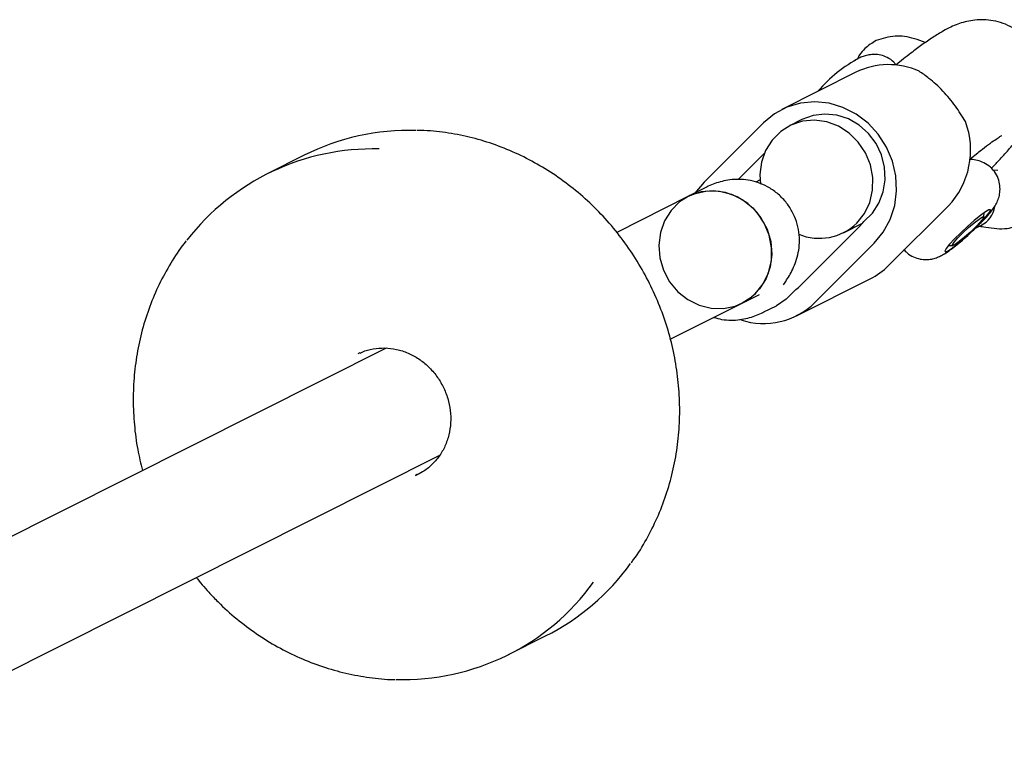
# Model space of a CAD drawing. Units: millimetres. Extents: x 16052 to 26602, y 34320 to 40029.
# Drawn here: x 21952 to 22084, y 37131 to 37228 of the extents above; entities that cross this region are included whole.
import ezdxf

# ---------------------------------------------------------------- set-up
doc = ezdxf.new("R2010")
doc.units = ezdxf.units.MM
doc.header["$LTSCALE"] = 200

msp = doc.modelspace()

# ---------------------------------------------------------------- linework, layer by layer
at = {"color": 7, "linetype": 'Continuous', "lineweight": 25}
for p, q in [((22070.56, 37222.89), (22069.54, 37222.07)), ((22064.2, 37221.11), (22054.33, 37216.15)), ((22051.86, 37214.37), (22043.92, 37206.43)), ((22057, 37214.79), (22055.36, 37213.97)), ((22079.47, 37209.53), (22080.5, 37210.35)), ((21990.47, 37210.02), (21985.54, 37207.54)), ((22048.5, 37206.8), (22051.97, 37210.26)), ((22083.17, 37207.97), (22082.54, 37208.02)), ((22051.41, 37206.73), (22050.83, 37206.44)), ((22044.15, 37205.71), (22041.83, 37204.54)), ((22041.83, 37204.54), (22032.24, 37199.72)), ((22076.54, 37203.23), (22068.59, 37195.29)), ((22081.31, 37201.77), (22081.34, 37202.32)), ((22056.7, 37192.53), (22064.65, 37200.47)), ((22062.54, 37199.67), (22065.09, 37200.95)), ((22080.18, 37200.26), (22080.92, 37200.63)), ((22058.72, 37190.34), (22066.67, 37198.27)), ((22076.6, 37197.96), (22077.15, 37197.94)), ((22056.26, 37188.55), (22066.12, 37193.51)), ((22054.52, 37192.69), (22054.84, 37193.17)), ((22054.52, 37192.7), (22054.52, 37192.69)), ((22049.01, 37190.25), (22051.33, 37191.41)), ((22039.4, 37185.42), (22049.01, 37190.25)), ((22051.93, 37189.08), (22053.58, 37189.91)), ((22001.42, 37184.25), (21923.68, 37145.2)), ((21997.92, 37183.6), (21997.63, 37183.46)), ((21930.84, 37130.9), (22008.6, 37169.95)), ((22005.34, 37167.2), (22005.71, 37167.38)), ((22017.8, 37143.3), (22022.74, 37145.78))]:
    msp.add_line(p, q, dxfattribs=at)
at = {"color": 7, "linetype": 'Continuous', "lineweight": 25, "flags": 128}
for points in [[(22066.67, 37198.27), (22067.88, 37199.74), (22068.8, 37201.44), (22069.4, 37203.31), (22069.65, 37205.27), (22069.54, 37207.27), (22069.09, 37209.24), (22068.3, 37211.11), (22067.21, 37212.82), (22065.84, 37214.31), (22064.25, 37215.52), (22062.49, 37216.42), (22060.62, 37216.97), (22058.71, 37217.17), (22056.81, 37216.99), (22055, 37216.45), (22053.33, 37215.57), (22051.86, 37214.37)], [(22064.33, 37200.96), (22065.35, 37202.24), (22066.06, 37203.72), (22066.44, 37205.36), (22066.47, 37207.06), (22066.15, 37208.75), (22065.49, 37210.35), (22064.53, 37211.78), (22063.31, 37212.98), (22061.88, 37213.9), (22060.31, 37214.48), (22058.68, 37214.7), (22057.07, 37214.56), (22055.54, 37214.05), (22054.17, 37213.21), (22053.02, 37212.06), (22052.15, 37210.67), (22051.6, 37209.1), (22051.39, 37207.43), (22051.47, 37206.17)], [(22065.27, 37201.17), (22066.42, 37202.27), (22067.3, 37203.6), (22067.88, 37205.12), (22068.14, 37206.75), (22068.05, 37208.42), (22067.64, 37210.06), (22066.91, 37211.58), (22065.89, 37212.93), (22064.64, 37214.05), (22063.21, 37214.87), (22061.66, 37215.38), (22060.06, 37215.53), (22058.49, 37215.33), (22057.01, 37214.79), (22057, 37214.79)], [(22043.92, 37206.43), (22042.7, 37204.96), (22042.66, 37204.89)], [(22050.81, 37191.54), (22051.82, 37192.82), (22052.54, 37194.3), (22052.92, 37195.94), (22052.95, 37197.64), (22052.63, 37199.33), (22051.97, 37200.93), (22051.01, 37202.36), (22049.78, 37203.56), (22048.35, 37204.48), (22046.79, 37205.06), (22045.16, 37205.28), (22043.54, 37205.14), (22042.01, 37204.63), (22040.64, 37203.79), (22039.5, 37202.64), (22038.63, 37201.25), (22038.08, 37199.68), (22037.87, 37198.01), (22038.02, 37196.3), (22038.51, 37194.65), (22039.32, 37193.12), (22040.42, 37191.79), (22041.76, 37190.73), (22043.26, 37189.98), (22044.87, 37189.57), (22046.5, 37189.53), (22048.08, 37189.86), (22049.54, 37190.54), (22050.81, 37191.54)], [(22041.83, 37204.54), (22042.76, 37204.93), (22044.34, 37205.26), (22045.98, 37205.22), (22047.58, 37204.81), (22049.09, 37204.06), (22050.42, 37202.99), (22051.52, 37201.67), (22052.34, 37200.14), (22052.83, 37198.49), (22052.98, 37196.78), (22052.77, 37195.11), (22052.22, 37193.54), (22051.35, 37192.15), (22050.2, 37191), (22049.01, 37190.25)], [(22080.52, 37200.62), (22081.27, 37201.39), (22081.82, 37202.04), (22082.15, 37202.5), (22082.2, 37202.73), (22081.99, 37202.71), (22081.53, 37202.45), (22080.85, 37201.96), (22080.02, 37201.29), (22079.12, 37200.5), (22078.22, 37199.67), (22077.4, 37198.85), (22076.74, 37198.13), (22076.3, 37197.57), (22076.11, 37197.22), (22076.18, 37197.12), (22076.53, 37197.26), (22077.11, 37197.64), (22077.86, 37198.22), (22078.74, 37198.96), (22079.65, 37199.78), (22080.52, 37200.62)], [(22078.04, 37198.49), (22077.48, 37198.09), (22077.16, 37197.94), (22077.12, 37198.06), (22077.35, 37198.41), (22077.84, 37198.97), (22078.51, 37199.65), (22079.28, 37200.36), (22080.03, 37201.01), (22080.67, 37201.5), (22081.12, 37201.78), (22081.31, 37201.8), (22081.21, 37201.56), (22080.84, 37201.09), (22080.25, 37200.46), (22079.52, 37199.76), (22078.75, 37199.07), (22078.04, 37198.49)], [(22056, 37191.91), (22054.9, 37190.77), (22053.58, 37189.91)]]:
    msp.add_lwpolyline(points, dxfattribs=at)
at = {"color": 7, "linetype": 'Continuous', "lineweight": 25}
for centre, radius, start, end in [((22073.59, 37206.26), 18.98, 117.9166, 139.5707), ((22068.58, 37212.19), 9.94, 65.743, 116.1772), ((22068.74, 37210.71), 10.81, 316.212, 20.6688), ((22004.58, 37181.82), 31.53, 88.4632, 116.5727), ((21999.63, 37179.5), 31.37, 88.4202, 142.3491), ((22079.32, 37203.75), 3.51, 297.2651, 350.4342), ((22059.62, 37205.5), 7.12, 314.9626, 322.5374), ((22059.34, 37206.06), 7.14, 247.2226, 314.3857), ((22061.83, 37202.05), 9.56, 296.681, 314.9996), ((22051.75, 37197.49), 7.01, 307.3024, 314.9597), ((22051.88, 37197.27), 9.74, 251.6948, 314.6071), ((22008.55, 37173.92), 31.52, 296.7581, 324.143), ((22003.71, 37171.35), 31.39, 268.1575, 324.1672)]:
    msp.add_arc(centre, radius, start, end, dxfattribs=at)
for points, knots in [([(22082.32, 37208.27), (22082.66, 37208.62), (22083.48, 37209.48), (22084.65, 37210.77), (22085.85, 37212.17), (22086.97, 37213.6), (22087.84, 37214.89), (22088.52, 37216.19), (22088.95, 37217.32), (22089.24, 37218.53), (22089.35, 37219.87), (22089.24, 37221.29), (22088.87, 37222.72), (22088.23, 37224.09), (22087.33, 37225.36), (22086.19, 37226.43), (22084.9, 37227.25), (22083.58, 37227.79), (22082.26, 37228.08), (22081.01, 37228.16), (22079.84, 37228.07), (22078.77, 37227.85), (22077.79, 37227.54), (22076.84, 37227.13), (22075.75, 37226.56), (22074.51, 37225.8), (22073.09, 37224.81), (22071.76, 37223.83), (22070.9, 37223.15), (22070.56, 37222.89)], [0, 0, 0, 0, 0.033977, 0.083953, 0.135645, 0.191029, 0.257305, 0.293294, 0.32242, 0.351757, 0.381865, 0.412971, 0.444779, 0.477006, 0.509468, 0.544097, 0.576459, 0.606968, 0.636002, 0.663793, 0.69059, 0.716922, 0.744034, 0.773933, 0.810912, 0.865111, 0.918231, 0.967679, 1, 1, 1, 1]), ([(22066.92, 37225.35), (22066.39, 37225.02), (22065.54, 37224.5), (22064.76, 37223.57), (22064.5, 37223.06), (22064.41, 37222.87)], [0, 0, 0, 0, 0.511272, 0.818751, 1, 1, 1, 1]), ([(22073.48, 37225.07), (22073, 37225.26), (22071.62, 37225.8), (22069.28, 37226.11), (22067.74, 37225.61), (22066.92, 37225.35)], [0, 0, 0, 0, 0.19983, 0.574635, 1, 1, 1, 1]), ([(22069.58, 37222.11), (22069.48, 37222.23), (22069.17, 37222.64), (22068.45, 37223.09), (22067.57, 37223.42), (22066.73, 37223.52), (22065.97, 37223.46), (22065.3, 37223.29), (22064.71, 37223.04), (22064.31, 37222.83), (22064.08, 37222.68), (22064.01, 37222.63)], [0, 0, 0, 0, 0.071476, 0.230843, 0.370788, 0.497298, 0.613411, 0.721879, 0.829569, 0.952507, 1, 1, 1, 1]), ([(22078.85, 37214.52), (22078.43, 37215.21), (22077.58, 37216.6), (22075.87, 37218.67), (22074.13, 37220.24), (22073.1, 37220.95), (22072.66, 37221.25)], [0, 0, 0, 0, 0.266006, 0.531719, 0.802227, 1, 1, 1, 1]), ([(22034.16, 37155.55), (22034.28, 37155.69), (22035.05, 37156.67), (22036.24, 37158.67), (22037.7, 37161.54), (22038.87, 37164.57), (22039.77, 37167.71), (22040.37, 37170.94), (22040.67, 37174.24), (22040.68, 37177.56), (22040.38, 37180.89), (22039.79, 37184.2), (22038.9, 37187.45), (22037.73, 37190.62), (22036.29, 37193.67), (22034.58, 37196.59), (22032.63, 37199.34), (22030.45, 37201.9), (22028.05, 37204.25), (22025.47, 37206.37), (22022.72, 37208.24), (22019.83, 37209.84), (22016.82, 37211.16), (22013.73, 37212.19), (22010.57, 37212.9), (22007.83, 37213.29), (22006.15, 37213.32), (22005.55, 37213.33)], [0, 0, 0, 0, 0.007227, 0.049212, 0.091218, 0.133248, 0.1753, 0.217376, 0.259472, 0.301589, 0.343722, 0.385869, 0.428029, 0.470198, 0.512375, 0.554556, 0.596739, 0.638922, 0.681102, 0.723276, 0.765441, 0.807594, 0.849731, 0.89185, 0.933948, 0.976022, 1, 1, 1, 1]), ([(22080.5, 37210.35), (22080.72, 37210.52), (22081.33, 37211), (22082.18, 37211.64), (22082.96, 37212.19), (22083.47, 37212.52), (22083.74, 37212.68), (22083.73, 37212.67), (22083.73, 37212.67)], [0, 0, 0, 0, 0.130804, 0.368679, 0.572724, 0.757098, 0.917514, 1, 1, 1, 1]), ([(22080.95, 37201.01), (22080.99, 37201.06), (22081.32, 37201.39), (22081.88, 37202), (22082.46, 37202.7), (22082.9, 37203.38), (22083.24, 37204.08), (22083.46, 37204.87), (22083.51, 37205.75), (22083.34, 37206.71), (22082.91, 37207.65), (22082.23, 37208.46), (22081.38, 37209.04), (22080.49, 37209.36), (22079.8, 37209.47), (22079.43, 37209.43), (22079.34, 37209.42)], [0, 0, 0, 0, 0.015934, 0.118769, 0.23121, 0.3091, 0.379165, 0.441229, 0.51154, 0.588504, 0.669878, 0.753027, 0.836574, 0.90994, 0.976262, 1, 1, 1, 1]), ([(22054.84, 37193.17), (22055, 37193.42), (22055.33, 37193.92), (22055.79, 37194.79), (22056.22, 37195.82), (22056.54, 37197.01), (22056.7, 37198.33), (22056.63, 37199.74), (22056.3, 37201.17), (22055.71, 37202.56), (22054.84, 37203.85), (22053.74, 37204.96), (22052.46, 37205.82), (22051.14, 37206.4), (22049.83, 37206.72), (22048.56, 37206.83), (22047.38, 37206.76), (22046.3, 37206.55), (22045.33, 37206.24), (22044.63, 37205.95), (22044.26, 37205.76), (22044.15, 37205.71)], [0, 0, 0, 0, 0.05087, 0.103671, 0.155874, 0.208507, 0.263365, 0.320414, 0.379024, 0.438599, 0.498713, 0.563633, 0.624131, 0.680947, 0.734781, 0.786042, 0.835038, 0.882286, 0.929409, 0.979548, 1, 1, 1, 1]), ([(22070.6, 37197.47), (22070.74, 37197.3), (22071.11, 37196.87), (22071.88, 37196.42), (22072.76, 37196.13), (22073.59, 37196.05), (22074.34, 37196.13), (22074.99, 37196.32), (22075.57, 37196.57), (22076.17, 37196.91), (22076.86, 37197.39), (22077.73, 37198.06), (22078.67, 37198.86), (22079.58, 37199.67), (22080.12, 37200.19), (22080.35, 37200.42)], [0, 0, 0, 0, 0.052324, 0.134294, 0.206609, 0.27219, 0.332499, 0.38911, 0.446379, 0.513428, 0.61587, 0.716309, 0.821236, 0.921032, 1, 1, 1, 1]), ([(22080.34, 37200.43), (22080.36, 37200.44), (22080.45, 37200.49), (22080.48, 37200.57), (22080.52, 37200.62), (22080.52, 37200.62)], [0, 0, 0, 0, 0.254469, 0.978448, 1, 1, 1, 1]), ([(22080.52, 37200.62), (22080.52, 37200.62), (22080.67, 37200.74), (22080.83, 37200.85), (22080.94, 37201.01), (22080.94, 37201.01)], [0, 0, 0, 0, 0.019674, 0.977107, 1, 1, 1, 1]), ([(22080.76, 37200.53), (22080.76, 37200.53), (22080.76, 37200.53), (22081.25, 37200.46), (22081.58, 37200.41)], [0, 0, 0, 0, 0.326266, 1, 1, 1, 1]), ([(22081.59, 37200.41), (22082.56, 37200.27), (22084.33, 37200.01), (22085.86, 37200.62), (22086.55, 37200.89)], [0, 0, 0, 0, 0.547703, 1, 1, 1, 1]), ([(21974.7, 37198.59), (21974.69, 37198.58), (21973.99, 37197.76), (21972.82, 37195.94), (21971.22, 37193.16), (21969.92, 37190.19), (21968.89, 37187.1), (21968.16, 37183.91), (21967.71, 37180.64), (21967.56, 37177.32), (21967.73, 37173.99), (21968.13, 37170.83), (21968.63, 37168.82), (21968.86, 37167.89)], [0, 0, 0, 0, 0.001891, 0.102996, 0.204149, 0.305356, 0.406619, 0.507937, 0.609309, 0.71073, 0.812195, 0.913698, 1, 1, 1, 1]), ([(22045.24, 37188.35), (22045.58, 37188.25), (22046.34, 37188.04), (22047.51, 37187.96), (22048.7, 37188.03), (22049.78, 37188.24), (22050.75, 37188.55), (22051.44, 37188.84), (22051.82, 37189.03), (22051.93, 37189.08)], [0, 0, 0, 0, 0.138457, 0.304975, 0.464134, 0.617614, 0.770692, 0.933562, 1, 1, 1, 1]), ([(21997.93, 37183.58), (21998.02, 37183.62), (21998.56, 37183.92), (21999.68, 37184.18), (22001.23, 37184.32), (22002.82, 37184.13), (22004.36, 37183.63), (22005.8, 37182.85), (22007.1, 37181.8), (22008.21, 37180.54), (22009.08, 37179.1), (22009.7, 37177.53), (22010.04, 37175.9), (22010.09, 37174.25), (22009.85, 37172.64), (22009.33, 37171.13), (22008.55, 37169.76), (22007.53, 37168.6), (22006.45, 37167.73), (22005.66, 37167.38), (22005.33, 37167.24)], [0, 0, 0, 0, 0.012005, 0.072238, 0.132406, 0.192323, 0.251905, 0.311155, 0.370128, 0.428891, 0.487511, 0.546044, 0.604537, 0.663039, 0.721621, 0.780368, 0.839376, 0.89873, 0.958469, 1, 1, 1, 1]), ([(21976.05, 37153.6), (21976.3, 37153.27), (21976.83, 37152.59), (21977.41, 37151.95), (21977.71, 37151.62)], [0, 0, 0, 0, 0.475936, 1, 1, 1, 1]), ([(21977.71, 37151.62), (21978.13, 37151.18), (21979.31, 37149.93), (21981.42, 37148.04), (21984.08, 37146.03), (21986.9, 37144.29), (21989.85, 37142.82), (21992.9, 37141.64), (21996.03, 37140.75), (21999.21, 37140.2), (22001.41, 37139.94), (22002.53, 37139.96), (22002.58, 37139.96)], [0, 0, 0, 0, 0.062702, 0.179172, 0.295661, 0.412121, 0.528543, 0.644919, 0.761239, 0.877498, 0.993689, 1, 1, 1, 1])]:
    msp.add_open_spline(points, degree=3, knots=knots, dxfattribs=at)

doc.saveas('drawing.dxf')
